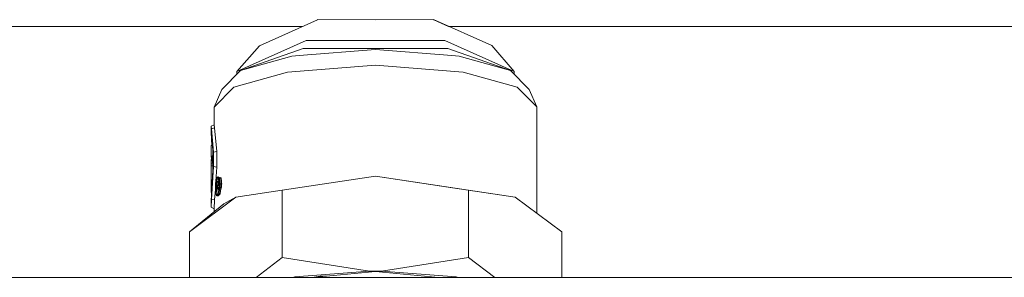
# Model space of a CAD drawing. Units: millimetres. Extents: x -9066 to -655, y 168 to 3750.
# Drawn here: x -4316 to -4238, y 1282 to 1302 of the extents above; entities that cross this region are included whole.
import ezdxf

# ---------------------------------------------------------------- set-up
doc = ezdxf.new("R2010")
doc.units = ezdxf.units.MM
doc.layers.add('1', color=7, linetype='Continuous', true_color=0xffffff)

msp = doc.modelspace()

# ---------------------------------------------------------------- linework, layer by layer
at = {"layer": '1', "color": 18, "linetype": 'Continuous', "lineweight": 13}
for p, q in [((-4292.579621, 1302.149564), (-4297.143906, 1300.098806)), ((-4292.579621, 1302.149564), (-4283.435792, 1302.151948)), ((-4292.56921, 1302.149566), (-4292.563885, 1302.151948)), ((-4287.999839, 1302.150758), (-4292.563885, 1302.151948)), ((-4283.435792, 1302.151948), (-4278.855771, 1300.103575)), ((-4283.420056, 1302.149564), (-4283.430467, 1302.149566)), ((-4282.252652, 1301.625043), (-4283.420056, 1302.149564)), ((-4354.58422, 1301.625043), (-4293.747025, 1301.625043)), ((-4282.257668, 1301.625043), (-4008.383851, 1301.625043)), ((-4298.91631, 1298.068434), (-4293.467492, 1300.516635)), ((-4293.467492, 1300.516635), (-4282.551259, 1300.519496)), ((-4277.083367, 1298.074037), (-4282.551259, 1300.519496)), ((-4297.143906, 1300.098806), (-4298.91631, 1298.068434)), ((-4293.712109, 1299.883395), (-4298.643559, 1298.144608)), ((-4288.011998, 1299.785405), (-4294.015855, 1299.32335)), ((-4293.712109, 1299.883395), (-4282.307118, 1299.886375)), ((-4282.004327, 1299.326449), (-4288.011998, 1299.785405)), ((-4282.307118, 1299.886375), (-4277.367562, 1298.150092)), ((-4278.855771, 1300.103575), (-4277.083367, 1298.074037)), ((-4298.643559, 1298.144608), (-4294.602841, 1299.278289)), ((-4294.015855, 1299.32335), (-4294.602841, 1299.278289)), ((-4282.004327, 1299.326449), (-4281.41734, 1299.281627)), ((-4277.367562, 1298.150092), (-4281.41734, 1299.281627)), ((-4298.643559, 1298.144608), (-4300.104588, 1296.649366)), ((-4294.927567, 1298.019439), (-4299.167126, 1296.830088)), ((-4298.91631, 1298.068434), (-4298.923956, 1297.857646)), ((-4294.927567, 1298.019439), (-4288.012475, 1298.551589)), ((-4281.093568, 1298.023015), (-4288.012475, 1298.551589)), ((-4281.093568, 1298.023015), (-4276.844949, 1296.83581)), ((-4277.367562, 1298.150092), (-4275.895089, 1296.655565)), ((-4277.083367, 1298.074037), (-4277.075457, 1297.853612)), ((-4299.167126, 1296.830088), (-4300.700158, 1295.261293)), ((-4300.104588, 1296.649366), (-4300.700158, 1295.261293)), ((-4276.844949, 1296.83581), (-4275.299996, 1295.26785)), ((-4275.895089, 1296.655565), (-4275.299996, 1295.26785)), ((-4300.700158, 1295.261293), (-4300.700158, 1293.866187)), ((-4275.299996, 1295.26785), (-4275.299996, 1286.882173)), ((-4300.700158, 1293.866187), (-4300.953835, 1293.754846)), ((-4300.953835, 1293.754846), (-4300.930947, 1293.543607)), ((-4300.953835, 1293.754846), (-4300.953835, 1293.241292)), ((-4300.953835, 1293.241292), (-4300.893274, 1292.219849)), ((-4300.895184, 1292.84957), (-4300.953835, 1293.241292)), ((-4300.930947, 1293.543607), (-4300.671071, 1293.622762)), ((-4300.930947, 1293.543607), (-4300.762147, 1291.689664)), ((-4300.700158, 1293.866187), (-4300.671071, 1293.622762)), ((-4300.671071, 1293.622762), (-4300.495118, 1291.761666)), ((-4300.895184, 1292.84957), (-4300.815552, 1291.84106)), ((-4300.940961, 1292.058674), (-4300.952405, 1292.057663)), ((-4300.952405, 1292.057663), (-4300.940961, 1291.837126)), ((-4300.952405, 1292.057663), (-4300.946683, 1291.687995)), ((-4300.946683, 1291.687995), (-4300.941437, 1291.315943)), ((-4300.93953, 1292.215496), (-4300.940961, 1292.206913)), ((-4300.940961, 1291.837126), (-4300.940961, 1292.206913)), ((-4300.845814, 1292.224315), (-4300.93953, 1292.215496)), ((-4300.93953, 1291.326195), (-4300.93953, 1292.215496)), ((-4300.814599, 1290.265709), (-4300.815552, 1291.84106)), ((-4300.762147, 1291.689664), (-4300.495118, 1291.761666)), ((-4300.762147, 1291.689664), (-4300.762147, 1290.574103)), ((-4300.495118, 1291.761666), (-4300.495118, 1290.528327)), ((-4300.950974, 1290.848881), (-4300.948113, 1291.021853)), ((-4300.934762, 1291.104227), (-4300.948113, 1291.021853)), ((-4300.948113, 1291.021853), (-4300.948113, 1290.302902)), ((-4300.93953, 1291.326195), (-4300.941437, 1291.315943)), ((-4300.882967, 1291.309363), (-4300.941437, 1291.315943)), ((-4300.879839, 1291.321751), (-4300.93953, 1291.326195)), ((-4300.871342, 1291.355401), (-4300.934762, 1291.104227)), ((-4300.934762, 1291.104227), (-4300.881356, 1291.2772)), ((-4300.934762, 1291.104227), (-4300.934762, 1290.840536)), ((-4300.865279, 1291.098957), (-4300.934762, 1291.104227)), ((-4300.917237, 1291.31322), (-4300.911694, 1291.195588)), ((-4300.844163, 1290.864855), (-4300.881356, 1291.2772)), ((-4300.86562, 1291.417747), (-4300.871342, 1291.404396)), ((-4300.871342, 1291.355401), (-4300.871342, 1291.404396)), ((-4300.815298, 1291.421328), (-4300.86562, 1291.417747)), ((-4300.844163, 1290.864855), (-4300.86562, 1291.417747)), ((-4300.953358, 1289.794117), (-4300.948113, 1290.302902)), ((-4300.948113, 1290.712982), (-4300.950974, 1290.848881)), ((-4300.948113, 1290.848691), (-4300.950974, 1290.848881)), ((-4300.934762, 1290.840536), (-4300.934285, 1290.843874)), ((-4300.934285, 1290.84058), (-4300.934762, 1290.840536)), ((-4300.934762, 1290.619045), (-4300.934285, 1290.767222)), ((-4300.814813, 1290.619101), (-4300.934762, 1290.619045)), ((-4300.934762, 1288.964182), (-4300.934762, 1290.619045)), ((-4300.814955, 1290.854859), (-4300.934285, 1290.843874)), ((-4300.934285, 1290.767222), (-4300.934285, 1290.843874)), ((-4300.814903, 1290.768171), (-4300.934285, 1290.767222)), ((-4300.762147, 1290.574103), (-4300.930947, 1287.970811)), ((-4300.814599, 1290.265709), (-4300.894231, 1288.890987)), ((-4300.81496, 1290.862069), (-4300.844163, 1290.864855)), ((-4300.814959, 1290.860869), (-4300.844163, 1290.864855)), ((-4300.762147, 1290.574103), (-4300.495118, 1290.528327)), ((-4300.495118, 1290.528327), (-4300.571366, 1289.403819)), ((-4300.952405, 1289.669782), (-4300.953358, 1289.794117)), ((-4300.948113, 1290.016561), (-4300.952405, 1289.669782)), ((-4300.949067, 1289.629489), (-4300.952405, 1289.669782)), ((-4300.948113, 1289.669435), (-4300.952405, 1289.669782)), ((-4300.948113, 1289.629415), (-4300.949067, 1289.629489)), ((-4300.948113, 1288.881808), (-4300.948113, 1290.016561)), ((-4300.577611, 1289.379745), (-4300.595731, 1289.245516)), ((-4300.517529, 1289.611369), (-4300.577611, 1289.379745)), ((-4300.569028, 1289.3354), (-4300.474137, 1289.70769)), ((-4300.452679, 1289.564401), (-4300.56569, 1289.348036)), ((-4300.521344, 1289.312869), (-4300.476521, 1289.361626)), ((-4300.474137, 1289.70769), (-4300.517529, 1289.611369)), ((-4300.476521, 1289.361626), (-4300.431222, 1289.41074)), ((-4300.43456, 1289.717108), (-4300.474137, 1289.70769)), ((-4300.474137, 1289.70769), (-4300.462693, 1289.703995)), ((-4300.462693, 1289.703995), (-4300.327271, 1289.661318)), ((-4300.397366, 1289.670855), (-4300.452679, 1289.564401)), ((-4300.435036, 1289.716154), (-4300.43456, 1289.717108)), ((-4300.427884, 1289.730817), (-4300.43456, 1289.717108)), ((-4300.431939, 1289.716119), (-4300.431964, 1289.716119)), ((-4300.431357, 1289.715899), (-4300.431393, 1289.715902)), ((-4300.431222, 1289.41074), (-4300.410718, 1289.415627)), ((-4300.427884, 1289.730817), (-4300.410718, 1289.767056)), ((-4300.410718, 1289.767056), (-4300.300568, 1289.666563)), ((-4300.2114, 1289.680987), (-4300.410718, 1289.767056)), ((-4300.371039, 1289.416346), (-4300.410718, 1289.415627)), ((-4300.410718, 1289.415627), (-4300.394028, 1289.385467)), ((-4300.359219, 1289.513856), (-4300.397366, 1289.670855)), ((-4300.394028, 1289.385467), (-4300.381631, 1289.335519)), ((-4300.359219, 1289.513856), (-4300.318211, 1289.343029)), ((-4300.327271, 1289.661318), (-4300.325364, 1289.650231)), ((-4300.325364, 1289.650231), (-4300.25813, 1289.204269)), ((-4300.2505, 1289.2057), (-4300.320119, 1289.662629)), ((-4300.2505, 1289.2057), (-4300.320119, 1289.662629)), ((-4300.294846, 1289.661437), (-4300.300568, 1289.666563)), ((-4300.280541, 1289.555221), (-4300.294846, 1289.661437)), ((-4300.234288, 1289.208919), (-4300.280541, 1289.555221)), ((-4300.209492, 1289.670258), (-4300.2114, 1289.680987)), ((-4300.209492, 1289.670258), (-4300.183743, 1289.693981)), ((-4300.137013, 1289.209395), (-4300.209492, 1289.670258)), ((-4300.183266, 1289.69267), (-4300.183743, 1289.693981)), ((-4300.182313, 1289.690166), (-4300.183266, 1289.69267)), ((-4300.179929, 1289.684921), (-4300.182313, 1289.690166)), ((-4300.176591, 1289.674312), (-4300.179929, 1289.684921)), ((-4300.168961, 1289.651781), (-4300.176591, 1289.674312)), ((-4300.156087, 1289.602309), (-4300.168961, 1289.651781)), ((-4300.156087, 1289.602309), (-4300.136536, 1289.487034)), ((-4300.129384, 1289.210826), (-4300.136536, 1289.487034)), ((-4288.012475, 1289.796143), (-4295.3448, 1288.698584)), ((-4281.934232, 1288.889914), (-4288.012475, 1289.796143)), ((-4280.68015, 1288.702279), (-4288.012475, 1289.796143)), ((-4285.954101, 1289.489067), (-4285.952862, 1289.489068)), ((-4285.768262, 1289.461343), (-4285.765739, 1289.461169)), ((-4300.953835, 1287.842065), (-4300.894231, 1288.890987)), ((-4300.953835, 1288.512498), (-4300.914258, 1288.755804)), ((-4300.952882, 1288.563162), (-4300.950497, 1288.723737)), ((-4300.948113, 1288.881808), (-4300.950497, 1288.730889)), ((-4300.950497, 1288.730889), (-4300.950497, 1288.723737)), ((-4300.88997, 1288.964538), (-4300.934762, 1288.964182)), ((-4300.934762, 1288.964182), (-4300.920933, 1288.76093)), ((-4300.914258, 1288.765937), (-4300.920933, 1288.76093)), ((-4300.901285, 1288.766852), (-4300.914258, 1288.765937)), ((-4300.914258, 1288.755804), (-4300.914258, 1288.765937)), ((-4300.901972, 1288.754759), (-4300.914258, 1288.755804)), ((-4300.615355, 1288.75508), (-4300.671071, 1287.933379)), ((-4300.618142, 1288.823157), (-4300.608605, 1289.10163)), ((-4300.618142, 1288.823157), (-4300.603837, 1289.100438)), ((-4300.618142, 1288.823157), (-4300.607175, 1288.555294)), ((-4300.618142, 1288.823157), (-4300.584763, 1288.409143)), ((-4300.608605, 1289.10163), (-4300.595731, 1289.245516)), ((-4300.595254, 1289.094478), (-4300.60479, 1288.841992)), ((-4300.60479, 1288.841992), (-4300.601453, 1288.842588)), ((-4300.60479, 1288.841992), (-4300.577134, 1288.683206)), ((-4300.603837, 1289.100438), (-4300.597638, 1289.222628)), ((-4300.597161, 1288.843542), (-4300.601453, 1288.842588)), ((-4300.569028, 1289.3354), (-4300.597638, 1289.222628)), ((-4300.597161, 1288.843542), (-4300.587624, 1288.845688)), ((-4300.595254, 1289.094478), (-4300.566643, 1289.341122)), ((-4300.587624, 1288.845688), (-4300.579995, 1288.847357)), ((-4300.579995, 1288.847357), (-4300.567597, 1288.860231)), ((-4300.579995, 1288.847357), (-4300.567538, 1288.860038)), ((-4300.577134, 1288.683206), (-4300.560921, 1288.591295)), ((-4300.567597, 1288.860231), (-4300.533694, 1288.894699)), ((-4300.567383, 1288.860196), (-4300.533742, 1288.894444)), ((-4300.56569, 1289.348036), (-4300.566643, 1289.341122)), ((-4300.560921, 1288.591295), (-4300.546616, 1288.510829)), ((-4300.521344, 1288.907103), (-4300.533742, 1288.894444)), ((-4300.533694, 1288.894699), (-4300.531834, 1288.89659)), ((-4300.521344, 1288.907233), (-4300.531834, 1288.89659)), ((-4300.521344, 1288.581162), (-4300.521344, 1289.312869)), ((-4300.510854, 1288.592964), (-4300.521344, 1288.581162)), ((-4300.50084, 1288.604647), (-4300.510854, 1288.592964)), ((-4300.463647, 1289.301902), (-4300.50084, 1289.262443)), ((-4300.50084, 1289.262443), (-4300.50084, 1289.023071)), ((-4300.50084, 1289.023071), (-4300.463647, 1289.06253)), ((-4300.467461, 1288.969069), (-4300.50084, 1288.933545)), ((-4300.50084, 1288.933545), (-4300.50084, 1288.604647)), ((-4300.437669, 1288.932798), (-4300.50084, 1288.933545)), ((-4300.43456, 1289.004355), (-4300.467461, 1288.969069)), ((-4300.463647, 1289.301902), (-4300.42693, 1289.341241)), ((-4300.42693, 1289.101869), (-4300.463647, 1289.06253)), ((-4300.457448, 1288.396269), (-4300.339617, 1288.678526)), ((-4300.41787, 1288.855701), (-4300.43456, 1289.004355)), ((-4300.34253, 1288.660317), (-4300.434083, 1288.41117)), ((-4300.414532, 1289.337784), (-4300.42693, 1289.341241)), ((-4300.414532, 1289.13036), (-4300.42693, 1289.101869)), ((-4300.401658, 1288.708478), (-4300.41787, 1288.855701)), ((-4300.405949, 1289.31418), (-4300.414532, 1289.337784)), ((-4300.414532, 1289.13036), (-4300.405949, 1289.170891)), ((-4300.394028, 1289.106875), (-4300.411195, 1289.058119)), ((-4300.411195, 1289.058119), (-4300.392121, 1288.895517)), ((-4300.306592, 1289.057836), (-4300.411195, 1289.058119)), ((-4300.405949, 1289.31418), (-4300.401658, 1289.27055)), ((-4300.405949, 1289.170891), (-4300.401658, 1289.222866)), ((-4300.32298, 1288.70812), (-4300.405949, 1288.391858)), ((-4300.401658, 1289.27055), (-4300.401658, 1289.222866)), ((-4300.387353, 1288.722425), (-4300.401658, 1288.708478)), ((-4300.394028, 1289.106875), (-4300.381631, 1289.181024)), ((-4300.392121, 1288.895517), (-4300.373048, 1288.735896)), ((-4300.373048, 1288.735896), (-4300.387353, 1288.722425)), ((-4300.334469, 1289.336113), (-4300.381631, 1289.335519)), ((-4300.381631, 1289.335519), (-4300.377339, 1289.293319)), ((-4300.377339, 1289.23133), (-4300.381631, 1289.181024)), ((-4300.377339, 1289.293319), (-4300.377339, 1289.23133)), ((-4300.373237, 1289.058016), (-4300.305337, 1289.126903)), ((-4300.373046, 1289.058015), (-4300.303429, 1289.129167)), ((-4300.358742, 1288.293868), (-4300.209492, 1288.631588)), ((-4300.34253, 1288.660317), (-4300.337762, 1288.69012)), ((-4300.288171, 1288.998872), (-4300.337762, 1288.69012)), ((-4300.281972, 1288.865238), (-4300.32298, 1288.70812)), ((-4300.280064, 1289.185553), (-4300.318211, 1289.343029)), ((-4300.313443, 1288.570791), (-4300.301045, 1288.671285)), ((-4300.286196, 1289.044355), (-4300.310634, 1288.859016)), ((-4300.281558, 1289.15115), (-4300.305337, 1289.126903)), ((-4300.281551, 1289.151322), (-4300.303429, 1289.129167)), ((-4300.301045, 1288.671285), (-4300.259084, 1288.930565)), ((-4300.280064, 1289.185553), (-4300.288171, 1288.998872)), ((-4300.25813, 1289.204269), (-4300.281972, 1288.865238)), ((-4300.241441, 1289.207488), (-4300.259084, 1288.930565)), ((-4300.2505, 1289.2057), (-4300.259084, 1288.930565)), ((-4300.2505, 1289.2057), (-4300.259084, 1288.930565)), ((-4300.25813, 1289.204269), (-4300.2505, 1289.2057)), ((-4300.2505, 1289.2057), (-4300.241441, 1289.207488)), ((-4300.248876, 1289.090776), (-4300.234288, 1289.208919)), ((-4300.234288, 1289.208919), (-4300.241441, 1289.207488)), ((-4300.24001, 1288.42631), (-4300.205678, 1288.639337)), ((-4300.137013, 1289.209395), (-4300.234288, 1289.208919)), ((-4300.209492, 1288.631588), (-4300.204724, 1288.641602)), ((-4300.205678, 1288.639337), (-4300.205614, 1288.639732)), ((-4300.172299, 1288.91614), (-4300.204724, 1288.641602)), ((-4300.168008, 1288.873821), (-4300.204724, 1288.641602)), ((-4300.137013, 1289.209395), (-4300.172299, 1288.91614)), ((-4300.172299, 1288.91614), (-4300.132245, 1288.903147)), ((-4300.16176, 1288.912721), (-4300.168008, 1288.873821)), ((-4300.137013, 1289.209395), (-4300.129384, 1289.210826)), ((-4300.131768, 1288.906842), (-4300.132245, 1288.904339)), ((-4300.132245, 1288.904339), (-4300.132245, 1288.903147)), ((-4300.131291, 1288.91173), (-4300.131768, 1288.906842)), ((-4300.130337, 1288.921505), (-4300.131291, 1288.91173)), ((-4300.128907, 1288.941174), (-4300.130337, 1288.921505)), ((-4300.130063, 1289.23705), (-4300.113171, 1289.214045)), ((-4300.129384, 1289.210826), (-4300.120324, 1289.212614)), ((-4300.129384, 1289.210826), (-4300.122708, 1289.058476)), ((-4300.126046, 1288.980394), (-4300.128907, 1288.941174)), ((-4300.126046, 1288.980394), (-4300.122708, 1289.058476)), ((-4300.113171, 1289.214045), (-4300.126031, 1289.134319)), ((-4300.120324, 1289.212614), (-4300.116032, 1289.213568)), ((-4300.113171, 1289.214045), (-4300.116032, 1289.213568)), ((-4295.3448, 1288.698584), (-4299.005002, 1288.149744)), ((-4295.3448, 1283.401876), (-4295.3448, 1288.698584)), ((-4282.124338, 1288.918258), (-4282.119484, 1288.917004)), ((-4281.935546, 1288.889564), (-4281.937379, 1288.890384)), ((-4277.00755, 1288.155466), (-4281.934232, 1288.889914)), ((-4280.68015, 1283.405691), (-4280.68015, 1288.702279)), ((-4277.00755, 1288.155466), (-4280.68015, 1288.702279)), ((-4299.005002, 1288.149744), (-4302.664727, 1285.409599)), ((-4300.952882, 1288.563162), (-4300.953835, 1288.522631)), ((-4300.953835, 1288.512498), (-4300.953835, 1288.522631)), ((-4300.915971, 1288.508395), (-4300.953835, 1288.512498)), ((-4300.930947, 1287.970811), (-4300.953835, 1287.353068)), ((-4300.953835, 1287.353068), (-4300.953835, 1287.842065)), ((-4300.930947, 1287.970811), (-4300.671071, 1287.933379)), ((-4300.700158, 1287.241846), (-4300.671071, 1287.933379)), ((-4300.593346, 1288.448006), (-4300.607175, 1288.555294)), ((-4300.584763, 1288.409143), (-4300.593346, 1288.448006)), ((-4300.584763, 1288.409143), (-4300.569504, 1288.3704)), ((-4300.573319, 1288.385659), (-4300.584763, 1288.409143)), ((-4300.569504, 1288.354903), (-4300.58085, 1288.399207)), ((-4300.573319, 1288.385659), (-4300.522298, 1288.282662)), ((-4300.514668, 1288.262158), (-4300.569504, 1288.354903)), ((-4300.519913, 1288.356691), (-4300.546616, 1288.510829)), ((-4300.456017, 1288.34489), (-4300.522298, 1288.282662)), ((-4300.519913, 1288.356691), (-4300.457448, 1288.396269)), ((-4300.43456, 1288.328319), (-4300.514668, 1288.262158)), ((-4300.47223, 1288.253337), (-4300.495035, 1288.278373)), ((-4300.438851, 1288.320213), (-4300.47223, 1288.253337)), ((-4300.372094, 1288.263589), (-4300.47223, 1288.253337)), ((-4300.457448, 1288.396269), (-4300.434083, 1288.41117)), ((-4300.456017, 1288.34489), (-4300.442666, 1288.357407)), ((-4300.405949, 1288.391858), (-4300.442666, 1288.357407)), ((-4300.43456, 1288.328319), (-4300.438851, 1288.320213)), ((-4300.421208, 1288.35538), (-4300.43456, 1288.328319)), ((-4300.313443, 1288.570791), (-4300.421208, 1288.35538)), ((-4300.359696, 1288.291841), (-4300.372094, 1288.263589)), ((-4300.358742, 1288.293868), (-4300.359696, 1288.291841)), ((-4300.24001, 1288.42631), (-4300.358742, 1288.293868)), ((-4299.005002, 1288.149744), (-4299.938172, 1287.63023)), ((-4279.055634, 1288.460785), (-4279.05564, 1288.460406)), ((-4277.687339, 1288.25668), (-4277.687336, 1288.256806)), ((-4273.335427, 1285.417229), (-4277.00755, 1288.155466)), ((-4302.664727, 1285.409599), (-4299.938172, 1287.63023)), ((-4300.700158, 1287.241846), (-4300.953835, 1287.353068)), ((-4300.700158, 1287.009634), (-4300.700158, 1287.241846)), ((-4302.664727, 1281.827956), (-4302.664727, 1285.409599)), ((-4273.335427, 1281.827956), (-4273.335427, 1285.417229)), ((-4295.3448, 1283.401876), (-4297.394251, 1281.827956)), ((-4295.3448, 1283.401876), (-4288.487881, 1282.3129)), ((-4280.68015, 1283.405691), (-4287.537068, 1282.313138)), ((-4280.68015, 1283.405691), (-4278.617459, 1281.827956)), ((-3921.719044, 1281.827956), (-4318.649461, 1281.827956)), ((-4294.545757, 1281.827956), (-4294.365376, 1281.873017)), ((-4288.487881, 1282.3129), (-4294.365376, 1281.873017)), ((-4288.000077, 1282.29478), (-4292.955548, 1281.827956)), ((-4292.822947, 1281.840448), (-4292.352647, 1281.909853)), ((-4292.352647, 1281.909853), (-4291.625828, 1281.953221)), ((-4287.537068, 1282.313138), (-4288.487881, 1282.3129)), ((-4288.000077, 1282.29478), (-4283.044606, 1281.827956)), ((-4287.537068, 1282.313138), (-4281.656712, 1281.876355)), ((-4281.462191, 1281.827956), (-4281.656712, 1281.876355))]:
    msp.add_line(p, q, dxfattribs=at)

doc.saveas('drawing.dxf')
